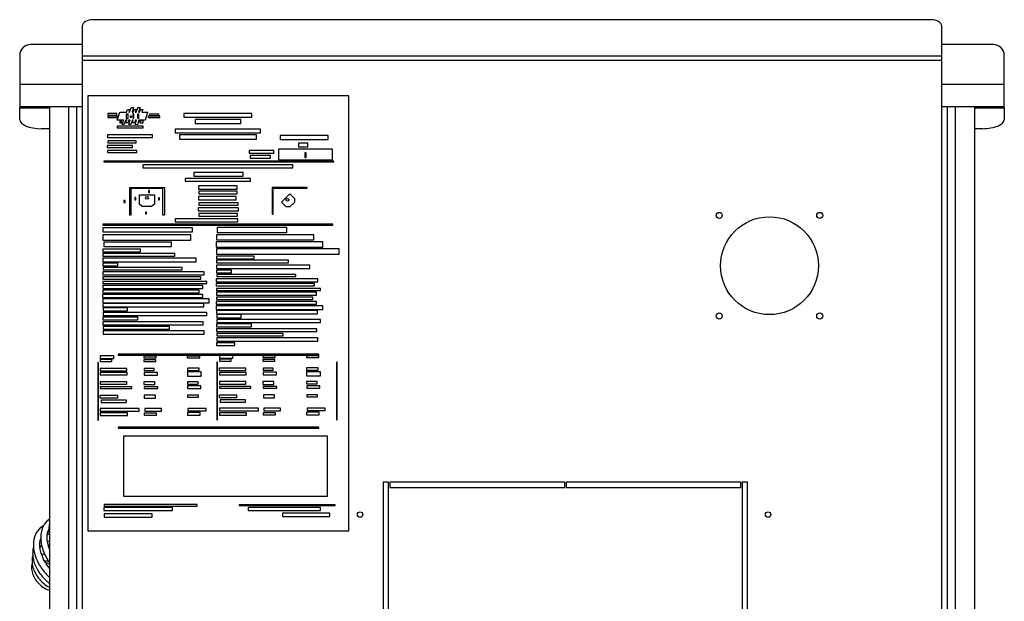
# Model space of a CAD drawing. Units: inches. Extents: x -284 to -92, y 38 to 174.
# Drawn here: x -265 to -242, y 89 to 102 of the extents above; entities that cross this region are included whole.
import ezdxf

# ---------------------------------------------------------------- set-up
doc = ezdxf.new("R2010")
doc.units = ezdxf.units.IN
doc.header["$MEASUREMENT"] = 0
for name, color, linetype in [('27424', 7, 'Continuous'), ('30105P', 7, 'Continuous'), ('OB00900', 7, 'Continuous'), ('PL63181', 7, 'Continuous'), ('PL63232', 7, 'Continuous'), ('PL63233', 7, 'Continuous')]:
    doc.layers.add(name, color=color, linetype=linetype)

# ---------------------------------------------------------------- blocks, each defined once
blk = doc.blocks.new('SE883')
at = {"layer": '27424', "color": 7, "linetype": 'Continuous'}
for p, q in [((303.164, 25.208), (297.162, 25.208)), ((297.162, 25.208), (297.162, 15.205)), ((303.164, 15.205), (303.164, 25.208)), ((298.052, 24.83), (298.076, 24.897)), ((298.076, 24.897), (298.125, 24.897)), ((298.125, 24.897), (298.107, 24.83)), ((298.125, 24.83), (298.163, 24.94)), ((298.163, 24.94), (298.215, 24.94)), ((298.215, 24.94), (298.18, 24.83)), ((298.206, 24.83), (298.231, 24.897)), ((298.231, 24.897), (298.275, 24.897)), ((298.275, 24.897), (298.251, 24.83)), ((298.275, 24.83), (298.315, 24.94)), ((298.315, 24.94), (298.369, 24.94)), ((298.369, 24.94), (298.327, 24.83)), ((298.352, 24.83), (298.376, 24.897)), ((298.376, 24.897), (298.426, 24.897)), ((298.426, 24.897), (298.408, 24.83)), ((297.622, 24.8), (297.622, 24.764)), ((297.83, 24.8), (297.622, 24.8)), ((297.622, 24.764), (297.83, 24.764)), ((297.623, 24.74), (297.623, 24.711)), ((297.848, 24.74), (297.623, 24.74)), ((297.623, 24.711), (297.848, 24.711)), ((297.83, 24.764), (297.83, 24.8)), ((297.839, 24.652), (297.9, 24.83)), ((297.848, 24.711), (297.848, 24.74)), ((297.9, 24.83), (298.052, 24.83)), ((298.093, 24.787), (298.044, 24.787)), ((298.044, 24.787), (298.044, 24.69)), ((298.044, 24.69), (298.093, 24.69)), ((298.093, 24.69), (298.093, 24.787)), ((298.107, 24.83), (298.125, 24.83)), ((298.17, 24.741), (298.135, 24.741)), ((298.135, 24.741), (298.135, 24.718)), ((298.135, 24.718), (298.17, 24.718)), ((298.17, 24.718), (298.17, 24.741)), ((298.18, 24.83), (298.206, 24.83)), ((298.221, 24.791), (298.201, 24.791)), ((298.201, 24.791), (298.201, 24.694)), ((298.201, 24.694), (298.221, 24.694)), ((298.221, 24.694), (298.221, 24.791)), ((298.251, 24.83), (298.275, 24.83)), ((298.311, 24.686), (298.311, 24.791)), ((298.311, 24.791), (298.333, 24.791)), ((298.333, 24.686), (298.311, 24.686)), ((298.327, 24.83), (298.352, 24.83)), ((298.333, 24.791), (298.333, 24.686)), ((298.408, 24.83), (298.539, 24.83)), ((298.539, 24.83), (298.479, 24.652)), ((298.548, 24.741), (298.548, 24.708)), ((298.823, 24.741), (298.548, 24.741)), ((298.548, 24.708), (298.823, 24.708)), ((298.584, 24.789), (298.584, 24.755)), ((298.8, 24.789), (298.584, 24.789)), ((298.584, 24.755), (298.8, 24.755)), ((298.8, 24.755), (298.8, 24.789)), ((298.823, 24.708), (298.823, 24.741)), ((299.37, 24.801), (299.37, 24.715)), ((300.936, 24.801), (299.37, 24.801)), ((299.37, 24.715), (300.936, 24.715)), ((299.632, 24.667), (299.632, 24.573)), ((300.684, 24.667), (299.632, 24.667)), ((300.684, 24.573), (300.684, 24.667)), ((300.936, 24.715), (300.936, 24.801)), ((297.838, 24.508), (297.838, 24.473)), ((298.433, 24.508), (297.838, 24.508)), ((297.838, 24.473), (298.433, 24.473)), ((297.99, 24.652), (297.839, 24.652)), ((297.9, 24.631), (297.9, 24.589)), ((297.941, 24.631), (297.9, 24.631)), ((297.9, 24.589), (297.941, 24.589)), ((297.941, 24.589), (297.941, 24.631)), ((297.953, 24.549), (297.99, 24.652)), ((298.003, 24.549), (297.953, 24.549)), ((298.037, 24.652), (298.003, 24.549)), ((298.037, 24.591), (298.063, 24.652)), ((298.063, 24.652), (298.037, 24.652)), ((298.085, 24.591), (298.037, 24.591)), ((298.107, 24.652), (298.085, 24.591)), ((298.107, 24.549), (298.139, 24.652)), ((298.139, 24.652), (298.107, 24.652)), ((298.153, 24.549), (298.107, 24.549)), ((298.189, 24.652), (298.153, 24.549)), ((298.189, 24.591), (298.206, 24.652)), ((298.206, 24.652), (298.189, 24.652)), ((298.241, 24.591), (298.189, 24.591)), ((298.264, 24.652), (298.241, 24.591)), ((298.251, 24.549), (298.285, 24.652)), ((298.307, 24.542), (298.251, 24.549)), ((298.285, 24.652), (298.264, 24.652)), ((298.34, 24.652), (298.307, 24.542)), ((298.479, 24.652), (298.34, 24.652)), ((298.361, 24.633), (298.361, 24.586)), ((298.437, 24.633), (298.361, 24.633)), ((298.361, 24.586), (298.437, 24.586)), ((298.433, 24.473), (298.433, 24.508)), ((298.437, 24.586), (298.437, 24.633)), ((299.17, 24.439), (299.17, 24.356)), ((301.129, 24.439), (299.17, 24.439)), ((299.632, 24.573), (300.684, 24.573)), ((301.129, 24.356), (301.129, 24.439)), ((297.614, 24.31), (297.614, 24.249)), ((298.654, 24.31), (297.614, 24.31)), ((297.614, 24.249), (298.654, 24.249)), ((298.654, 24.249), (298.654, 24.31)), ((299.17, 24.356), (301.129, 24.356)), ((299.27, 24.308), (299.27, 24.212)), ((301.042, 24.308), (299.27, 24.308)), ((299.27, 24.212), (301.042, 24.212)), ((301.042, 24.212), (301.042, 24.308)), ((301.581, 24.3), (301.581, 24.208)), ((302.686, 24.3), (301.581, 24.3)), ((302.686, 24.208), (302.686, 24.3)), ((297.612, 24.065), (297.612, 24.018)), ((298.189, 24.065), (297.612, 24.065)), ((297.612, 24.018), (298.189, 24.018)), ((297.621, 24.175), (297.621, 24.128)), ((298.279, 24.175), (297.621, 24.175)), ((297.621, 24.128), (298.279, 24.128)), ((298.189, 24.018), (298.189, 24.065)), ((298.279, 24.128), (298.279, 24.175)), ((301.547, 23.983), (301.547, 23.737)), ((302.791, 23.983), (301.547, 23.983)), ((301.581, 24.208), (302.686, 24.208)), ((302.003, 24.121), (302.003, 24.039)), ((302.222, 24.121), (302.003, 24.121)), ((302.003, 24.039), (302.222, 24.039)), ((302.222, 24.039), (302.222, 24.121)), ((302.791, 23.737), (302.791, 23.983)), ((297.614, 23.949), (297.614, 23.902)), ((298.294, 23.949), (297.614, 23.949)), ((297.614, 23.902), (298.294, 23.902)), ((298.294, 23.902), (298.294, 23.949)), ((300.875, 23.953), (300.875, 23.888)), ((301.439, 23.953), (300.875, 23.953)), ((300.875, 23.888), (301.439, 23.888)), ((300.895, 23.835), (300.895, 23.774)), ((301.362, 23.835), (300.895, 23.835)), ((300.895, 23.774), (301.362, 23.774)), ((301.362, 23.774), (301.362, 23.835)), ((301.439, 23.888), (301.439, 23.953)), ((302.152, 23.898), (302.152, 23.793)), ((302.184, 23.898), (302.152, 23.898)), ((302.152, 23.793), (302.184, 23.793)), ((302.184, 23.793), (302.184, 23.898)), ((302.82, 23.706), (297.536, 23.706)), ((297.536, 23.706), (297.536, 23.691)), ((297.536, 23.691), (302.82, 23.691)), ((298.431, 23.625), (298.431, 23.551)), ((301.875, 23.625), (298.431, 23.625)), ((298.431, 23.551), (301.875, 23.551)), ((301.547, 23.737), (302.791, 23.737)), ((301.875, 23.551), (301.875, 23.625)), ((302.82, 23.691), (302.82, 23.706)), ((299.404, 23.306), (299.404, 23.244)), ((300.906, 23.306), (299.404, 23.306)), ((299.6, 23.448), (299.6, 23.363)), ((300.732, 23.448), (299.6, 23.448)), ((299.6, 23.363), (300.732, 23.363)), ((300.732, 23.363), (300.732, 23.448)), ((300.906, 23.244), (300.906, 23.306)), ((298.128, 22.468), (298.128, 23.102)), ((298.128, 23.102), (298.925, 23.102)), ((298.925, 23.102), (298.925, 22.468)), ((299.404, 23.244), (300.906, 23.244)), ((299.705, 23.137), (299.705, 23.061)), ((300.594, 23.137), (299.705, 23.137)), ((300.594, 23.061), (300.594, 23.137)), ((301.402, 23.103), (301.402, 22.487)), ((302.205, 23.103), (301.402, 23.103)), ((301.424, 22.487), (301.424, 23.082)), ((301.424, 23.082), (302.205, 23.082)), ((302.205, 23.082), (302.205, 23.103)), ((298.887, 23.078), (298.154, 23.078)), ((298.154, 23.078), (298.154, 22.468)), ((298.247, 22.871), (298.247, 22.821)), ((298.269, 22.871), (298.247, 22.871)), ((298.269, 22.821), (298.269, 22.871)), ((298.349, 22.721), (298.349, 22.935)), ((298.349, 22.935), (298.7, 22.935)), ((298.56, 23.035), (298.56, 22.986)), ((298.579, 23.035), (298.56, 23.035)), ((298.56, 22.986), (298.579, 22.986)), ((298.579, 22.986), (298.579, 23.035)), ((298.7, 22.935), (298.7, 22.721)), ((298.789, 22.864), (298.789, 22.819)), ((298.815, 22.864), (298.789, 22.864)), ((298.815, 22.819), (298.815, 22.864)), ((298.887, 22.468), (298.887, 23.078)), ((299.705, 23.061), (300.594, 23.061)), ((299.711, 22.892), (299.711, 22.819)), ((300.577, 22.892), (299.711, 22.892)), ((299.712, 23.019), (299.712, 22.957)), ((300.593, 23.019), (299.712, 23.019)), ((299.712, 22.957), (300.593, 22.957)), ((300.577, 22.819), (300.577, 22.892)), ((300.593, 22.957), (300.593, 23.019)), ((301.617, 22.764), (301.806, 22.955)), ((301.806, 22.955), (301.915, 22.848)), ((297.996, 22.803), (297.996, 22.758)), ((298.02, 22.803), (297.996, 22.803)), ((297.996, 22.758), (298.02, 22.758)), ((298.02, 22.758), (298.02, 22.803)), ((298.247, 22.821), (298.269, 22.821)), ((298.413, 22.661), (298.349, 22.721)), ((298.631, 22.661), (298.413, 22.661)), ((298.7, 22.721), (298.631, 22.661)), ((298.789, 22.819), (298.815, 22.819)), ((299.704, 22.637), (299.704, 22.561)), ((300.628, 22.637), (299.704, 22.637)), ((299.711, 22.819), (300.577, 22.819)), ((299.715, 22.749), (299.715, 22.694)), ((300.622, 22.749), (299.715, 22.749)), ((299.715, 22.694), (300.622, 22.694)), ((300.622, 22.694), (300.622, 22.749)), ((300.628, 22.561), (300.628, 22.637)), ((301.725, 22.653), (301.617, 22.764)), ((301.806, 22.653), (301.725, 22.653)), ((301.915, 22.756), (301.806, 22.653)), ((301.915, 22.848), (301.915, 22.756)), ((298.154, 22.468), (298.128, 22.468)), ((298.488, 22.531), (298.488, 22.499)), ((298.515, 22.531), (298.488, 22.531)), ((298.488, 22.499), (298.515, 22.499)), ((298.515, 22.499), (298.515, 22.531)), ((298.925, 22.468), (298.887, 22.468)), ((299.704, 22.561), (300.628, 22.561)), ((299.717, 22.501), (299.717, 22.443)), ((300.605, 22.501), (299.717, 22.501)), ((299.717, 22.443), (300.605, 22.443)), ((300.605, 22.443), (300.605, 22.501)), ((301.402, 22.487), (301.424, 22.487)), ((297.511, 22.176), (297.511, 22.079)), ((299.569, 22.176), (297.511, 22.176)), ((302.795, 22.255), (297.513, 22.255)), ((297.513, 22.255), (297.513, 22.238)), ((297.513, 22.238), (302.795, 22.238)), ((299.173, 22.383), (299.173, 22.309)), ((300.613, 22.383), (299.173, 22.383)), ((299.173, 22.309), (300.613, 22.309)), ((299.569, 22.079), (299.569, 22.176)), ((300.138, 22.178), (300.138, 22.066)), ((301.741, 22.178), (300.138, 22.178)), ((300.613, 22.309), (300.613, 22.383)), ((301.741, 22.066), (301.741, 22.178)), ((302.795, 22.238), (302.795, 22.255)), ((297.511, 22.079), (299.569, 22.079)), ((297.512, 22.01), (297.512, 21.887)), ((299.531, 22.01), (297.512, 22.01)), ((299.531, 21.887), (299.531, 22.01)), ((300.124, 22.01), (300.124, 21.898)), ((302.357, 22.01), (300.124, 22.01)), ((300.138, 22.066), (301.741, 22.066)), ((302.357, 21.898), (302.357, 22.01)), ((297.512, 21.887), (299.531, 21.887)), ((297.536, 21.843), (297.536, 21.745)), ((299.087, 21.843), (297.536, 21.843)), ((297.536, 21.745), (299.087, 21.745)), ((299.087, 21.745), (299.087, 21.843)), ((300.112, 21.851), (300.112, 21.73)), ((302.567, 21.851), (300.112, 21.851)), ((300.112, 21.73), (302.567, 21.73)), ((300.124, 21.898), (302.357, 21.898)), ((302.567, 21.73), (302.567, 21.851)), ((297.509, 21.684), (297.509, 21.618)), ((298.374, 21.684), (297.509, 21.684)), ((297.509, 21.618), (298.374, 21.618)), ((297.509, 21.586), (297.509, 21.524)), ((299.165, 21.586), (297.509, 21.586)), ((297.509, 21.524), (299.165, 21.524)), ((298.374, 21.618), (298.374, 21.684)), ((299.165, 21.524), (299.165, 21.586)), ((300.118, 21.689), (300.118, 21.571)), ((302.944, 21.689), (300.118, 21.689)), ((300.118, 21.571), (302.944, 21.571)), ((300.12, 21.526), (300.12, 21.46)), ((300.985, 21.526), (300.12, 21.526)), ((300.985, 21.46), (300.985, 21.526)), ((302.944, 21.571), (302.944, 21.689)), ((297.509, 21.475), (297.509, 21.392)), ((299.653, 21.475), (297.509, 21.475)), ((297.509, 21.392), (299.653, 21.392)), ((297.509, 21.358), (297.509, 21.298)), ((297.851, 21.358), (297.509, 21.358)), ((297.509, 21.298), (297.851, 21.298)), ((297.851, 21.298), (297.851, 21.358)), ((299.653, 21.392), (299.653, 21.475)), ((300.12, 21.46), (300.985, 21.46)), ((300.12, 21.429), (300.12, 21.366)), ((301.776, 21.429), (300.12, 21.429)), ((300.12, 21.366), (301.776, 21.366)), ((300.12, 21.317), (300.12, 21.235)), ((302.265, 21.317), (300.12, 21.317)), ((301.776, 21.366), (301.776, 21.429)), ((302.265, 21.235), (302.265, 21.317)), ((297.506, 21.161), (297.506, 21.09)), ((299.839, 21.161), (297.506, 21.161)), ((297.506, 21.09), (299.839, 21.09)), ((297.506, 21.05), (297.506, 20.995)), ((299.759, 21.05), (297.506, 21.05)), ((297.514, 21.261), (297.514, 21.21)), ((299.334, 21.261), (297.514, 21.261)), ((297.514, 21.21), (299.334, 21.21)), ((299.334, 21.21), (299.334, 21.261)), ((299.759, 20.995), (299.759, 21.05)), ((299.839, 21.09), (299.839, 21.161)), ((300.12, 21.235), (302.265, 21.235)), ((300.12, 21.2), (300.12, 21.14)), ((300.463, 21.2), (300.12, 21.2)), ((300.12, 21.14), (300.463, 21.14)), ((300.126, 21.103), (300.126, 21.052)), ((301.945, 21.103), (300.126, 21.103)), ((300.126, 21.052), (301.945, 21.052)), ((300.463, 21.14), (300.463, 21.2)), ((301.945, 21.052), (301.945, 21.103)), ((297.506, 20.995), (299.759, 20.995)), ((297.512, 20.938), (297.512, 20.893)), ((299.899, 20.938), (297.512, 20.938)), ((297.512, 20.893), (299.899, 20.893)), ((297.512, 20.85), (297.512, 20.781)), ((299.805, 20.85), (297.512, 20.85)), ((299.805, 20.781), (299.805, 20.85)), ((299.899, 20.893), (299.899, 20.938)), ((300.117, 21.003), (300.117, 20.932)), ((302.45, 21.003), (300.117, 21.003)), ((300.117, 20.932), (302.45, 20.932)), ((300.117, 20.892), (300.117, 20.838)), ((302.37, 20.892), (300.117, 20.892)), ((300.117, 20.838), (302.37, 20.838)), ((302.37, 20.838), (302.37, 20.892)), ((302.45, 20.932), (302.45, 21.003)), ((297.503, 20.641), (297.503, 20.573)), ((299.811, 20.641), (297.503, 20.641)), ((297.509, 20.741), (297.509, 20.681)), ((299.725, 20.741), (297.509, 20.741)), ((297.509, 20.681), (299.725, 20.681)), ((297.512, 20.781), (299.805, 20.781)), ((299.725, 20.681), (299.725, 20.741)), ((299.811, 20.573), (299.811, 20.641)), ((300.123, 20.78), (300.123, 20.735)), ((302.51, 20.78), (300.123, 20.78)), ((300.123, 20.735), (302.51, 20.735)), ((300.123, 20.692), (300.123, 20.623)), ((302.416, 20.692), (300.123, 20.692)), ((300.123, 20.623), (302.416, 20.623)), ((302.416, 20.623), (302.416, 20.692)), ((302.51, 20.735), (302.51, 20.78)), ((297.503, 20.573), (299.811, 20.573)), ((297.506, 20.538), (297.506, 20.453)), ((299.95, 20.538), (297.506, 20.538)), ((297.506, 20.453), (299.95, 20.453)), ((297.512, 20.433), (297.512, 20.356)), ((299.828, 20.433), (297.512, 20.433)), ((299.828, 20.356), (299.828, 20.433)), ((299.95, 20.453), (299.95, 20.538)), ((300.114, 20.483), (300.114, 20.415)), ((302.422, 20.483), (300.114, 20.483)), ((300.114, 20.415), (302.422, 20.415)), ((300.117, 20.381), (300.117, 20.295)), ((302.562, 20.381), (300.117, 20.381)), ((300.12, 20.583), (300.12, 20.523)), ((302.336, 20.583), (300.12, 20.583)), ((300.12, 20.523), (302.336, 20.523)), ((302.336, 20.523), (302.336, 20.583)), ((302.422, 20.415), (302.422, 20.483)), ((302.562, 20.295), (302.562, 20.381)), ((297.512, 20.356), (299.828, 20.356)), ((297.514, 20.336), (297.514, 20.264)), ((298.077, 20.336), (297.514, 20.336)), ((297.514, 20.264), (298.077, 20.264)), ((297.514, 20.224), (297.514, 20.159)), ((299.902, 20.224), (297.514, 20.224)), ((297.514, 20.159), (299.902, 20.159)), ((298.077, 20.264), (298.077, 20.336)), ((299.902, 20.159), (299.902, 20.224)), ((300.117, 20.295), (302.562, 20.295)), ((300.123, 20.275), (300.123, 20.198)), ((302.439, 20.275), (300.123, 20.275)), ((300.123, 20.198), (302.439, 20.198)), ((300.126, 20.178), (300.126, 20.107)), ((300.688, 20.178), (300.126, 20.178)), ((300.688, 20.107), (300.688, 20.178)), ((302.439, 20.198), (302.439, 20.275)), ((297.509, 20.121), (297.509, 20.059)), ((298.314, 20.121), (297.509, 20.121)), ((297.509, 20.059), (298.314, 20.059)), ((297.512, 20.013), (297.512, 19.947)), ((299.816, 20.013), (297.512, 20.013)), ((297.512, 19.947), (299.816, 19.947)), ((298.314, 20.059), (298.314, 20.121)), ((299.816, 19.947), (299.816, 20.013)), ((300.12, 19.964), (300.12, 19.901)), ((300.925, 19.964), (300.12, 19.964)), ((300.126, 20.107), (300.688, 20.107)), ((300.126, 20.067), (300.126, 20.001)), ((302.513, 20.067), (300.126, 20.067)), ((300.126, 20.001), (302.513, 20.001)), ((300.925, 19.901), (300.925, 19.964)), ((302.513, 20.001), (302.513, 20.067)), ((297.514, 19.904), (297.514, 19.847)), ((299.042, 19.904), (297.514, 19.904)), ((297.514, 19.847), (299.042, 19.847)), ((297.514, 19.804), (297.514, 19.727)), ((299.839, 19.804), (297.514, 19.804)), ((297.514, 19.727), (299.839, 19.727)), ((299.042, 19.847), (299.042, 19.904)), ((299.839, 19.727), (299.839, 19.804)), ((300.12, 19.901), (300.925, 19.901)), ((300.123, 19.855), (300.123, 19.79)), ((302.428, 19.855), (300.123, 19.855)), ((300.123, 19.79), (302.428, 19.79)), ((300.126, 19.747), (300.126, 19.69)), ((301.654, 19.747), (300.126, 19.747)), ((300.126, 19.69), (301.654, 19.69)), ((301.654, 19.69), (301.654, 19.747)), ((302.428, 19.79), (302.428, 19.855)), ((300.121, 19.531), (300.121, 19.47)), ((300.546, 19.531), (300.121, 19.531)), ((300.121, 19.47), (300.546, 19.47)), ((300.126, 19.647), (300.126, 19.57)), ((302.45, 19.647), (300.126, 19.647)), ((300.126, 19.57), (302.45, 19.57)), ((300.546, 19.47), (300.546, 19.531)), ((302.45, 19.57), (302.45, 19.647)), ((302.472, 19.272), (297.86, 19.272)), ((297.86, 19.272), (297.86, 19.248)), ((297.86, 19.248), (302.472, 19.248)), ((300.187, 19.238), (300.187, 19.18)), ((300.499, 19.238), (300.187, 19.238)), ((300.499, 19.18), (300.499, 19.238)), ((302.472, 19.248), (302.472, 19.272)), ((297.395, 19.077), (297.395, 17.75)), ((297.408, 19.077), (297.395, 19.077)), ((297.408, 17.75), (297.408, 19.077)), ((297.452, 19.231), (297.452, 19.173)), ((297.763, 19.231), (297.452, 19.231)), ((297.452, 19.173), (297.763, 19.173)), ((297.452, 19.149), (297.452, 19.1)), ((297.72, 19.149), (297.452, 19.149)), ((297.452, 19.1), (297.72, 19.1)), ((297.72, 19.1), (297.72, 19.149)), ((297.763, 19.173), (297.763, 19.231)), ((298.45, 19.137), (298.45, 19.103)), ((298.727, 19.137), (298.45, 19.137)), ((298.45, 19.103), (298.727, 19.103)), ((298.453, 19.225), (298.453, 19.185)), ((298.733, 19.225), (298.453, 19.225)), ((298.453, 19.185), (298.733, 19.185)), ((298.727, 19.103), (298.727, 19.137)), ((298.733, 19.185), (298.733, 19.225)), ((299.45, 19.225), (299.45, 19.182)), ((299.74, 19.225), (299.45, 19.225)), ((299.45, 19.182), (299.74, 19.182)), ((299.74, 19.182), (299.74, 19.225)), ((300.13, 19.083), (300.13, 17.756)), ((300.144, 19.083), (300.13, 19.083)), ((300.144, 17.756), (300.144, 19.083)), ((300.187, 19.18), (300.499, 19.18)), ((300.187, 19.155), (300.187, 19.106)), ((300.456, 19.155), (300.187, 19.155)), ((300.187, 19.106), (300.456, 19.106)), ((300.456, 19.106), (300.456, 19.155)), ((301.185, 19.143), (301.185, 19.109)), ((301.463, 19.143), (301.185, 19.143)), ((301.185, 19.109), (301.463, 19.109)), ((301.188, 19.231), (301.188, 19.192)), ((301.469, 19.231), (301.188, 19.231)), ((301.188, 19.192), (301.469, 19.192)), ((301.463, 19.109), (301.463, 19.143)), ((301.469, 19.192), (301.469, 19.231)), ((302.186, 19.231), (302.186, 19.189)), ((302.476, 19.231), (302.186, 19.231)), ((302.186, 19.189), (302.476, 19.189)), ((302.476, 19.189), (302.476, 19.231)), ((302.879, 19.089), (302.879, 17.763)), ((302.892, 19.089), (302.879, 19.089)), ((302.892, 17.763), (302.892, 19.089)), ((297.447, 18.943), (297.447, 18.889)), ((298.06, 18.943), (297.447, 18.943)), ((297.447, 18.889), (298.06, 18.889)), ((297.452, 18.845), (297.452, 18.791)), ((298.072, 18.845), (297.452, 18.845)), ((297.452, 18.791), (298.072, 18.791)), ((298.06, 18.889), (298.06, 18.943)), ((298.072, 18.791), (298.072, 18.845)), ((298.458, 18.846), (298.458, 18.789)), ((298.764, 18.846), (298.458, 18.846)), ((298.458, 18.789), (298.764, 18.789)), ((298.459, 18.942), (298.459, 18.894)), ((298.687, 18.942), (298.459, 18.942)), ((298.459, 18.894), (298.687, 18.894)), ((298.687, 18.894), (298.687, 18.942)), ((298.764, 18.789), (298.764, 18.846)), ((299.456, 18.948), (299.456, 18.892)), ((299.724, 18.948), (299.456, 18.948)), ((299.456, 18.892), (299.724, 18.892)), ((299.458, 18.86), (299.458, 18.763)), ((299.772, 18.86), (299.458, 18.86)), ((299.724, 18.892), (299.724, 18.948)), ((299.772, 18.763), (299.772, 18.86)), ((300.183, 18.949), (300.183, 18.895)), ((300.795, 18.949), (300.183, 18.949)), ((300.183, 18.895), (300.795, 18.895)), ((300.188, 18.851), (300.188, 18.797)), ((300.807, 18.851), (300.188, 18.851)), ((300.188, 18.797), (300.807, 18.797)), ((300.795, 18.895), (300.795, 18.949)), ((300.807, 18.797), (300.807, 18.851)), ((301.193, 18.853), (301.193, 18.795)), ((301.5, 18.853), (301.193, 18.853)), ((301.193, 18.795), (301.5, 18.795)), ((301.195, 18.949), (301.195, 18.901)), ((301.423, 18.949), (301.195, 18.949)), ((301.195, 18.901), (301.423, 18.901)), ((301.423, 18.901), (301.423, 18.949)), ((301.5, 18.795), (301.5, 18.853)), ((302.192, 18.954), (302.192, 18.899)), ((302.459, 18.954), (302.192, 18.954)), ((302.192, 18.899), (302.459, 18.899)), ((302.193, 18.866), (302.193, 18.77)), ((302.508, 18.866), (302.193, 18.866)), ((302.459, 18.899), (302.459, 18.954)), ((302.508, 18.77), (302.508, 18.866)), ((297.452, 18.637), (297.452, 18.576)), ((298.058, 18.637), (297.452, 18.637)), ((297.452, 18.576), (298.058, 18.576)), ((298.058, 18.576), (298.058, 18.637)), ((298.453, 18.631), (298.453, 18.569)), ((298.703, 18.631), (298.453, 18.631)), ((298.453, 18.569), (298.703, 18.569)), ((298.703, 18.569), (298.703, 18.631)), ((299.456, 18.633), (299.456, 18.583)), ((299.7, 18.633), (299.456, 18.633)), ((299.456, 18.583), (299.7, 18.583)), ((299.458, 18.763), (299.772, 18.763)), ((299.7, 18.583), (299.7, 18.633)), ((300.188, 18.643), (300.188, 18.582)), ((300.794, 18.643), (300.188, 18.643)), ((300.188, 18.582), (300.794, 18.582)), ((300.794, 18.582), (300.794, 18.643)), ((301.189, 18.638), (301.189, 18.575)), ((301.439, 18.638), (301.189, 18.638)), ((301.189, 18.575), (301.439, 18.575)), ((301.439, 18.575), (301.439, 18.638)), ((302.192, 18.639), (302.192, 18.59)), ((302.436, 18.639), (302.192, 18.639)), ((302.192, 18.59), (302.436, 18.59)), ((302.193, 18.77), (302.508, 18.77)), ((302.436, 18.59), (302.436, 18.639)), ((297.452, 18.522), (297.452, 18.479)), ((298.173, 18.522), (297.452, 18.522)), ((297.452, 18.479), (298.173, 18.479)), ((298.173, 18.479), (298.173, 18.522)), ((298.458, 18.522), (298.458, 18.481)), ((298.772, 18.522), (298.458, 18.522)), ((298.458, 18.481), (298.772, 18.481)), ((298.772, 18.481), (298.772, 18.522)), ((299.459, 18.538), (299.459, 18.481)), ((299.762, 18.538), (299.459, 18.538)), ((299.459, 18.481), (299.762, 18.481)), ((299.459, 18.33), (299.459, 18.28)), ((299.709, 18.33), (299.459, 18.33)), ((299.709, 18.28), (299.709, 18.33)), ((299.762, 18.481), (299.762, 18.538)), ((300.188, 18.528), (300.188, 18.486)), ((300.909, 18.528), (300.188, 18.528)), ((300.188, 18.486), (300.909, 18.486)), ((300.188, 18.267), (300.188, 18.332)), ((300.188, 18.332), (300.584, 18.332)), ((300.584, 18.332), (300.584, 18.267)), ((300.909, 18.486), (300.909, 18.528)), ((301.193, 18.529), (301.193, 18.487)), ((301.508, 18.529), (301.193, 18.529)), ((301.193, 18.487), (301.508, 18.487)), ((301.198, 18.332), (301.198, 18.268)), ((301.455, 18.332), (301.198, 18.332)), ((301.455, 18.268), (301.455, 18.332)), ((301.508, 18.487), (301.508, 18.529)), ((302.195, 18.544), (302.195, 18.487)), ((302.498, 18.544), (302.195, 18.544)), ((302.195, 18.487), (302.498, 18.487)), ((302.195, 18.337), (302.195, 18.287)), ((302.445, 18.337), (302.195, 18.337)), ((302.445, 18.287), (302.445, 18.337)), ((302.498, 18.487), (302.498, 18.544)), ((297.452, 18.261), (297.452, 18.325)), ((297.452, 18.325), (297.848, 18.325)), ((297.848, 18.261), (297.452, 18.261)), ((297.468, 18.21), (297.468, 18.161)), ((298.053, 18.21), (297.468, 18.21)), ((297.468, 18.161), (298.053, 18.161)), ((297.848, 18.325), (297.848, 18.261)), ((298.053, 18.161), (298.053, 18.21)), ((298.463, 18.325), (298.463, 18.261)), ((298.719, 18.325), (298.463, 18.325)), ((298.463, 18.261), (298.719, 18.261)), ((298.719, 18.261), (298.719, 18.325)), ((299.459, 18.28), (299.709, 18.28)), ((300.584, 18.267), (300.188, 18.267)), ((300.203, 18.217), (300.203, 18.168)), ((300.789, 18.217), (300.203, 18.217)), ((300.203, 18.168), (300.789, 18.168)), ((300.789, 18.168), (300.789, 18.217)), ((301.198, 18.268), (301.455, 18.268)), ((302.195, 18.287), (302.445, 18.287)), ((297.452, 18.019), (297.452, 17.96)), ((298.348, 18.019), (297.452, 18.019)), ((297.452, 17.96), (298.348, 17.96)), ((297.452, 17.918), (297.452, 17.86)), ((298.077, 17.918), (297.452, 17.918)), ((298.077, 17.86), (298.077, 17.918)), ((298.348, 17.96), (298.348, 18.019)), ((298.461, 17.915), (298.461, 17.868)), ((298.74, 17.915), (298.461, 17.915)), ((298.854, 18.018), (298.471, 18.018)), ((298.471, 18.018), (298.471, 17.961)), ((298.471, 17.961), (298.854, 17.961)), ((298.74, 17.868), (298.74, 17.915)), ((298.854, 17.961), (298.854, 18.018)), ((299.456, 17.926), (299.456, 17.869)), ((299.747, 17.926), (299.456, 17.926)), ((299.466, 18.02), (299.466, 17.967)), ((299.886, 18.02), (299.466, 18.02)), ((299.466, 17.967), (299.886, 17.967)), ((299.747, 17.869), (299.747, 17.926)), ((299.886, 17.967), (299.886, 18.02)), ((300.188, 18.025), (300.188, 17.966)), ((301.083, 18.025), (300.188, 18.025)), ((300.188, 17.966), (301.083, 17.966)), ((300.188, 17.924), (300.188, 17.866)), ((300.812, 17.924), (300.188, 17.924)), ((300.812, 17.866), (300.812, 17.924)), ((301.083, 17.966), (301.083, 18.025)), ((301.197, 17.921), (301.197, 17.875)), ((301.476, 17.921), (301.197, 17.921)), ((301.197, 17.875), (301.476, 17.875)), ((301.589, 18.024), (301.206, 18.024)), ((301.206, 18.024), (301.206, 17.968)), ((301.206, 17.968), (301.589, 17.968)), ((301.476, 17.875), (301.476, 17.921)), ((301.589, 17.968), (301.589, 18.024)), ((302.192, 17.933), (302.192, 17.875)), ((302.483, 17.933), (302.192, 17.933)), ((302.192, 17.875), (302.483, 17.875)), ((302.202, 18.026), (302.202, 17.974)), ((302.622, 18.026), (302.202, 18.026)), ((302.202, 17.974), (302.622, 17.974)), ((302.483, 17.875), (302.483, 17.933)), ((302.622, 17.974), (302.622, 18.026)), ((297.395, 17.75), (297.408, 17.75)), ((297.452, 17.86), (298.077, 17.86)), ((298.461, 17.868), (298.74, 17.868)), ((299.456, 17.869), (299.747, 17.869)), ((300.13, 17.756), (300.144, 17.756)), ((300.188, 17.866), (300.812, 17.866)), ((302.879, 17.763), (302.892, 17.763)), ((302.471, 17.592), (297.86, 17.592)), ((297.86, 17.592), (297.86, 17.571)), ((297.86, 17.571), (302.471, 17.571)), ((302.471, 17.571), (302.471, 17.592)), ((297.983, 17.387), (297.983, 16.003)), ((302.669, 17.387), (297.983, 17.387)), ((302.669, 16.003), (302.669, 17.387)), ((297.983, 16.003), (302.669, 16.003)), ((297.533, 15.741), (297.533, 15.672)), ((299.111, 15.741), (297.533, 15.741)), ((297.533, 15.672), (299.111, 15.672)), ((299.676, 15.815), (297.539, 15.815)), ((297.539, 15.815), (297.539, 15.778)), ((297.539, 15.778), (299.676, 15.778)), ((299.111, 15.672), (299.111, 15.741)), ((299.676, 15.778), (299.676, 15.815)), ((302.851, 15.808), (300.641, 15.808)), ((300.641, 15.808), (300.641, 15.788)), ((300.641, 15.788), (302.851, 15.788)), ((302.51, 15.741), (300.853, 15.741)), ((300.853, 15.741), (300.853, 15.673)), ((300.853, 15.673), (302.51, 15.673)), ((302.51, 15.673), (302.51, 15.741)), ((302.851, 15.788), (302.851, 15.808)), ((297.542, 15.598), (297.542, 15.521)), ((298.647, 15.598), (297.542, 15.598)), ((297.542, 15.521), (298.647, 15.521)), ((298.647, 15.521), (298.647, 15.598)), ((301.636, 15.611), (301.636, 15.535)), ((302.724, 15.611), (301.636, 15.611)), ((301.636, 15.535), (302.724, 15.535)), ((302.724, 15.535), (302.724, 15.611)), ((297.162, 15.205), (303.164, 15.205))]:
    blk.add_line(p, q, dxfattribs=at)
for centre, radius in [((298.524, 22.862), 0.0314), ((301.752, 22.816), 0.0292)]:
    blk.add_circle(centre, radius, dxfattribs=at)
blk = doc.blocks.new('SE882')
at = {"layer": '30105P', "color": 7, "linetype": 'Continuous'}
blk.add_ellipse((296.117, 15.217), major_axis=(0.0476, -0.0567), ratio=0.764841, start_param=2.167963, end_param=3.208273, dxfattribs=at)
blk.add_open_spline([(296.284, 14.788), (296.274, 14.813), (296.251, 14.883), (296.231, 14.982), (296.229, 15.067), (296.235, 15.13), (296.246, 15.183), (296.26, 15.221), (296.269, 15.239)], degree=3, knots=[0.8278227, 0.8278227, 0.8278227, 0.8278227, 0.8463994, 0.8789483, 0.9034361, 0.9146253, 0.9343039, 0.9535761, 0.9535761, 0.9535761, 0.9535761], dxfattribs=at)
blk = doc.blocks.new('SE881')
at = {"layer": '30105P', "color": 7, "linetype": 'Continuous'}
for points, knots in [([(296.283, 14.352), (296.249, 14.393), (296.195, 14.467), (296.139, 14.571), (296.105, 14.653), (296.078, 14.739), (296.058, 14.852), (296.061, 14.953), (296.078, 15.016), (296.084, 15.034)], [0.90628174, 0.90628174, 0.90628174, 0.90628174, 0.91996447, 0.92953285, 0.93750992, 0.9441853, 0.95525136, 0.97219425, 0.97931613, 0.97931613, 0.97931613, 0.97931613]), ([(296.237, 14.967), (296.239, 14.967), (296.254, 14.971), (296.271, 14.974), (296.286, 14.976)], [0.661674661, 0.661674661, 0.661674661, 0.661674661, 0.662282741, 0.667733198, 0.667733198, 0.667733198, 0.667733198]), ([(296.066, 14.815), (296.07, 14.824), (296.08, 14.847), (296.093, 14.868), (296.102, 14.879)], [0.62881501, 0.62881501, 0.62881501, 0.62881501, 0.63269082, 0.63907326, 0.63907326, 0.63907326, 0.63907326]), ([(296.168, 14.52), (296.192, 14.521), (296.225, 14.517), (296.26, 14.508), (296.267, 14.506)], [0.17021544, 0.17021544, 0.17021544, 0.17021544, 0.17875116, 0.1807294, 0.1807294, 0.1807294, 0.1807294])]:
    blk.add_open_spline(points, degree=3, knots=knots, dxfattribs=at)
blk = doc.blocks.new('SE880')
at = {"layer": '30105P', "color": 7, "linetype": 'Continuous'}
for points, knots in [([(296.068, 15.273), (296.022, 15.222), (295.957, 15.143), (295.915, 14.984), (295.91, 14.826), (295.946, 14.635), (296.032, 14.446), (296.139, 14.291), (296.22, 14.198), (296.272, 14.149), (296.286, 14.136)], [0, 0, 0, 0, 0.01704916, 0.0304736, 0.04047792, 0.05648083, 0.07408919, 0.0843565, 0.094961, 0.09900423, 0.09900423, 0.09900423, 0.09900423]), ([(295.914, 14.825), (295.91, 14.809), (295.898, 14.755), (295.894, 14.663), (295.91, 14.551), (295.943, 14.441), (295.999, 14.32), (296.086, 14.19), (296.187, 14.082), (296.257, 14.025), (296.286, 14.004)], [0.35428378, 0.35428378, 0.35428378, 0.35428378, 0.35846334, 0.36834387, 0.37657185, 0.38428191, 0.39368688, 0.40478899, 0.41609526, 0.42357798, 0.42357798, 0.42357798, 0.42357798]), ([(296.11, 14.859), (296.107, 14.858), (296.099, 14.855), (296.09, 14.851), (296.085, 14.849)], [0.595585335, 0.595585335, 0.595585335, 0.595585335, 0.596396706, 0.597843466, 0.597843466, 0.597843466, 0.597843466]), ([(296.286, 14.88), (296.285, 14.88), (296.275, 14.881), (296.264, 14.881), (296.255, 14.882)], [0.581068752, 0.581068752, 0.581068752, 0.581068752, 0.581351501, 0.5835618, 0.5835618, 0.5835618, 0.5835618]), ([(295.9, 14.641), (295.891, 14.612), (295.879, 14.545), (295.885, 14.431), (295.922, 14.3), (295.997, 14.159), (296.108, 14.027), (296.211, 13.947), (296.272, 13.913), (296.286, 13.905)], [0.62273994, 0.62273994, 0.62273994, 0.62273994, 0.63050147, 0.63932595, 0.64932188, 0.6604368, 0.67207371, 0.68390129, 0.68740956, 0.68740956, 0.68740956, 0.68740956]), ([(295.884, 14.468), (295.878, 14.448), (295.865, 14.383), (295.874, 14.271), (295.925, 14.139), (296.009, 14.015), (296.128, 13.908), (296.227, 13.86), (296.28, 13.846), (296.287, 13.845)], [0.83909563, 0.83909563, 0.83909563, 0.83909563, 0.84441466, 0.85512091, 0.86431917, 0.87408862, 0.8854116, 0.89655398, 0.89830714, 0.89830714, 0.89830714, 0.89830714]), ([(296.287, 14.441), (296.277, 14.446), (296.247, 14.459), (296.217, 14.469), (296.197, 14.474)], [0.970985692, 0.970985692, 0.970985692, 0.970985692, 0.973347995, 0.977834382, 0.977834382, 0.977834382, 0.977834382])]:
    blk.add_open_spline(points, degree=3, knots=knots, dxfattribs=at)
for points in [[(296.28, 15.124), (296.264, 15.122), (296.249, 15.12), (296.234, 15.117)], [(296.177, 14.668), (296.152, 14.668), (296.127, 14.666), (296.103, 14.661)]]:
    blk.add_open_spline(points, degree=3, dxfattribs=at)
blk = doc.blocks.new('SE879')
at = {"layer": '30105P', "color": 7, "linetype": 'Continuous'}
blk.add_open_spline([(296.285, 15.482), (296.276, 15.475), (296.266, 15.468), (296.256, 15.46)], degree=3, dxfattribs=at)
blk.add_open_spline([(296.286, 15.387), (296.286, 15.386), (296.276, 15.344), (296.264, 15.251), (296.273, 15.148), (296.284, 15.09), (296.285, 15.084)], degree=3, knots=[0.07456849, 0.07456849, 0.07456849, 0.07456849, 0.07572141, 0.1046532, 0.13763878, 0.14149758, 0.14149758, 0.14149758, 0.14149758], dxfattribs=at)
blk = doc.blocks.new('SE878')
at = {"layer": '30105P', "color": 7, "linetype": 'Continuous'}
blk.add_open_spline([(296.256, 15.46), (296.227, 15.433), (296.185, 15.391), (296.139, 15.315), (296.113, 15.251), (296.091, 15.173), (296.078, 15.064), (296.09, 14.915), (296.132, 14.758), (296.19, 14.629), (296.244, 14.537), (296.273, 14.494), (296.286, 14.475)], degree=3, knots=[0, 0, 0, 0, 0.0264826, 0.047799, 0.0635407, 0.0757214, 0.1046532, 0.1376388, 0.1712664, 0.2021008, 0.2185014, 0.2312383, 0.2312383, 0.2312383, 0.2312383], dxfattribs=at)
blk.add_open_spline([(296.146, 15.326), (296.12, 15.311), (296.096, 15.293), (296.069, 15.273)], degree=3, dxfattribs=at)
blk = doc.blocks.new('SE859')
at = {"layer": 'PL63233', "color": 7, "linetype": 'Continuous'}
for p, q in [((316.539, 26.959), (297.285, 26.959)), ((297.035, 26.815), (297.035, 26.125)), ((316.789, 26.125), (316.789, 26.815)), ((297.035, 26.125), (316.789, 26.125)), ((297.035, 26.125), (297.035, 26.024)), ((297.035, 26.024), (297.035, 24.955)), ((316.789, 26.024), (297.035, 26.024)), ((316.789, 26.024), (316.789, 26.125)), ((316.789, 24.955), (316.789, 26.024)), ((296.912, 9.205), (296.912, 24.955)), ((297.035, 24.955), (296.912, 24.955)), ((297.035, 24.955), (297.035, 9.328)), ((316.912, 24.955), (316.789, 24.955)), ((316.789, 9.328), (316.789, 24.955)), ((316.912, 24.955), (316.912, 9.205)), ((303.952, 16.33), (303.952, 12.393)), ((304.077, 16.33), (303.952, 16.33)), ((304.077, 12.393), (304.077, 16.33)), ((308.124, 16.33), (304.108, 16.33)), ((304.108, 16.33), (304.108, 16.205)), ((308.124, 16.205), (308.124, 16.33)), ((308.155, 16.33), (308.155, 16.205)), ((312.17, 16.33), (308.155, 16.33)), ((312.17, 16.205), (312.17, 16.33)), ((312.327, 16.33), (312.202, 16.33)), ((312.202, 16.33), (312.202, 12.393)), ((312.327, 12.393), (312.327, 16.33)), ((304.108, 16.205), (308.124, 16.205)), ((308.155, 16.205), (312.17, 16.205)), ((304.108, 12.518), (304.108, 12.393)), ((308.124, 12.518), (304.108, 12.518)), ((308.124, 12.393), (308.124, 12.518)), ((308.155, 12.518), (312.17, 12.518)), ((308.155, 12.393), (308.155, 12.518)), ((312.17, 12.518), (312.17, 12.393)), ((303.952, 12.393), (304.077, 12.393)), ((304.108, 12.393), (308.124, 12.393)), ((312.17, 12.393), (308.155, 12.393)), ((312.202, 12.393), (312.327, 12.393)), ((297.035, 9.328), (297.035, 9.205)), ((297.035, 9.328), (297.035, 9.328)), ((297.035, 9.205), (297.035, 9.328)), ((297.035, 9.328), (316.789, 9.328)), ((316.789, 9.205), (316.789, 9.328)), ((316.789, 9.328), (316.789, 9.328)), ((316.789, 9.205), (316.789, 9.328)), ((296.912, 9.205), (297.035, 9.205)), ((296.912, 9.205), (296.912, 8.955)), ((296.972, 9.205), (296.972, 8.955)), ((316.789, 9.205), (297.035, 9.205)), ((316.789, 9.205), (316.912, 9.205)), ((316.852, 8.955), (316.852, 9.205)), ((316.912, 8.955), (316.912, 9.205)), ((296.972, 8.955), (296.912, 8.955)), ((316.852, 8.955), (316.912, 8.955))]:
    blk.add_line(p, q, dxfattribs=at)
for centre, radius in [((311.673, 22.459), 0.07), ((312.829, 21.303), 1.125), ((313.985, 22.459), 0.07), ((311.673, 20.147), 0.07), ((313.985, 20.147), 0.07), ((303.421, 15.582), 0.0625), ((312.796, 15.582), 0.0625), ((303.421, 13.082), 0.0625), ((312.796, 13.082), 0.0625)]:
    blk.add_circle(centre, radius, dxfattribs=at)
for centre, start_param, end_param in [((297.285, 26.815), 1.570796, 3.141593), ((316.539, 26.815), 0, 1.570796)]:
    blk.add_ellipse(centre, major_axis=(0.25, 0), ratio=0.573576, start_param=start_param, end_param=end_param, dxfattribs=at)
blk = doc.blocks.new('SE857')
at = {"layer": 'PL63181', "color": 7, "linetype": 'Continuous'}
for p, q in [((295.599, 26.137), (295.599, 25.48)), ((318.224, 25.48), (318.224, 26.137)), ((295.599, 25.48), (295.599, 24.955)), ((318.224, 24.955), (318.224, 25.48)), ((295.599, 24.955), (295.599, 24.929)), ((295.599, 24.664), (295.599, 24.929)), ((318.224, 24.929), (318.224, 24.955)), ((318.224, 24.929), (318.224, 24.664))]:
    blk.add_line(p, q, dxfattribs=at)
for centre, start, end in [((295.849, 26.137), 90, 180), ((317.974, 26.137), 0, 90)]:
    blk.add_arc(centre, 0.25, start, end, dxfattribs=at)
for centre, start_param, end_param in [((296.099, 24.664), 0, 1.570796), ((317.724, 24.664), 1.570796, 3.141593)]:
    blk.add_ellipse(centre, major_axis=(-0.5, 0), ratio=0.422618, start_param=start_param, end_param=end_param, dxfattribs=at)
blk = doc.blocks.new('SE856')
at = {"layer": 'PL63181', "color": 7, "linetype": 'Continuous'}
for p, q in [((297.035, 26.387), (295.849, 26.387)), ((317.974, 26.387), (316.789, 26.387))]:
    blk.add_line(p, q, dxfattribs=at)
blk = doc.blocks.new('SE855')
at = {"layer": 'PL63181', "color": 7, "linetype": 'Continuous'}
for p, q in [((295.599, 25.48), (297.035, 25.48)), ((316.789, 25.48), (318.224, 25.48))]:
    blk.add_line(p, q, dxfattribs=at)
blk = doc.blocks.new('SE854')
at = {"layer": 'PL63181', "color": 7, "linetype": 'Continuous'}
for p, q in [((296.912, 24.955), (295.599, 24.955)), ((318.224, 24.955), (316.912, 24.955))]:
    blk.add_line(p, q, dxfattribs=at)
blk = doc.blocks.new('SE853')
at = {"layer": 'PL63181', "color": 7, "linetype": 'Continuous'}
for p, q in [((296.287, 24.453), (296.099, 24.453)), ((317.724, 24.453), (317.537, 24.453))]:
    blk.add_line(p, q, dxfattribs=at)
blk = doc.blocks.new('SE852')
at = {"layer": 'PL63181', "color": 7, "linetype": 'Continuous'}
for p, q in [((295.599, 24.929), (296.287, 24.929)), ((317.537, 24.929), (318.224, 24.929))]:
    blk.add_line(p, q, dxfattribs=at)
blk = doc.blocks.new('SE851')
at = {"layer": 'PL63232', "color": 7, "linetype": 'Continuous'}
for p, q in [((296.287, 24.955), (296.287, 8.955)), ((296.724, 24.955), (296.724, 8.955)), ((317.099, 24.955), (317.099, 8.955)), ((317.537, 24.955), (317.537, 8.955)), ((296.896, 9.055), (296.896, 8.955)), ((296.912, 9.055), (296.896, 9.055)), ((300.808, 8.955), (300.808, 9.205)), ((301.016, 9.205), (301.016, 8.955)), ((312.808, 8.955), (312.808, 9.205)), ((313.016, 9.205), (313.016, 8.955)), ((316.912, 9.055), (316.928, 9.055)), ((316.928, 9.055), (316.928, 8.955)), ((296.724, 8.955), (296.287, 8.955)), ((296.896, 8.955), (296.724, 8.955)), ((300.808, 8.955), (296.972, 8.955)), ((312.808, 8.955), (301.016, 8.955)), ((316.852, 8.955), (313.016, 8.955)), ((317.099, 8.955), (316.928, 8.955)), ((317.537, 8.955), (317.099, 8.955))]:
    blk.add_line(p, q, dxfattribs=at)

msp = doc.modelspace()

# ---------------------------------------------------------------- block references
at = {"layer": 'OB00900'}
for name in ['SE859', 'SE857', 'SE856', 'SE855', 'SE883', 'SE854', 'SE852', 'SE851', 'SE853', 'SE879', 'SE880', 'SE882', 'SE878', 'SE881']:
    msp.add_blockref(name, (-560.163, 75.038), dxfattribs=at)

doc.saveas('drawing.dxf')
